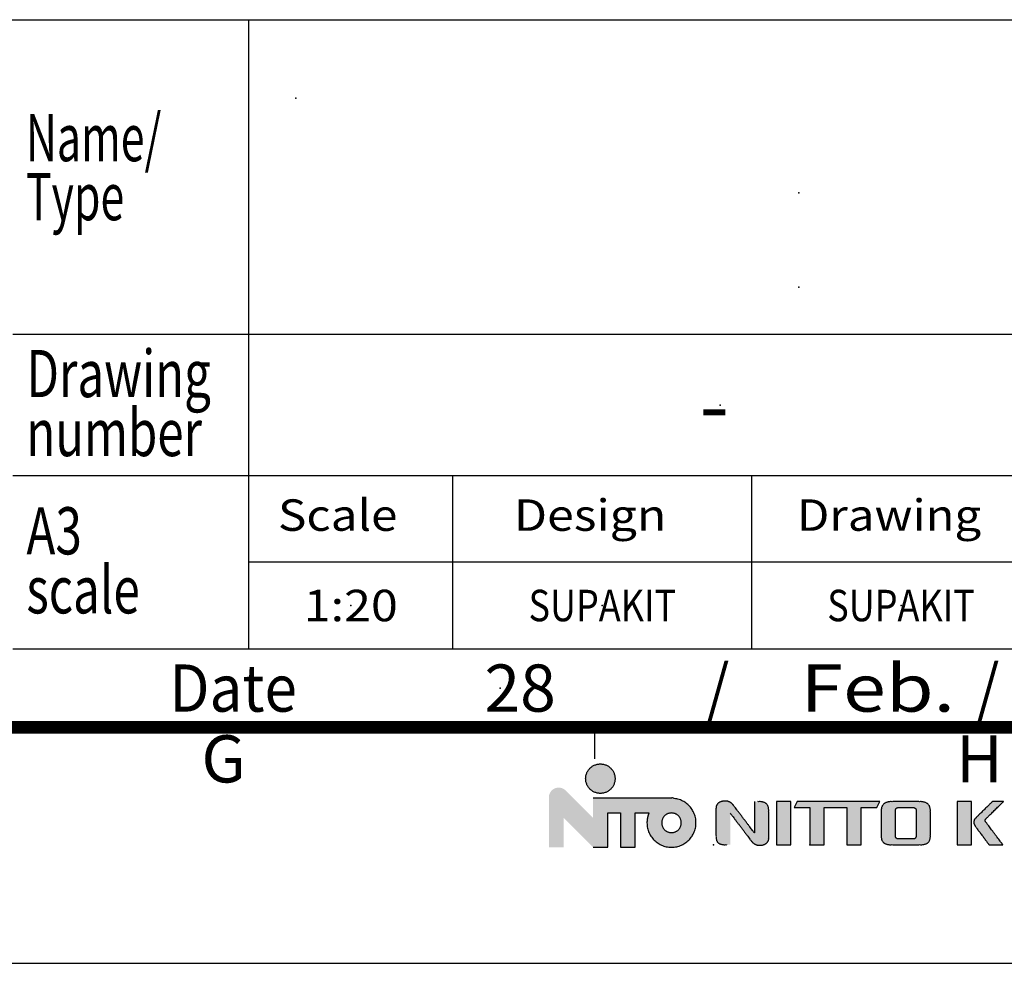
# Model space of a CAD drawing. Extents: x -217 to 202, y -148 to 148.
# Drawn here: x 107 to 170, y -148 to -88 of the extents above; entities that cross this region are included whole.
import ezdxf

# ---------------------------------------------------------------- set-up
doc = ezdxf.new("R2010")
doc.units = 0
doc.linetypes.add('NON_PLOTING', pattern=[0])
doc.layers.get('0').update_dxf_attribs({"linetype": 'CONTINUOUS'})
doc.layers.get('DEFPOINTS').update_dxf_attribs({"linetype": 'CONTINUOUS'})
doc.layers.add('CLASS1', color=7, linetype='CONTINUOUS')
doc.layers.add('枠', color=7, linetype='CONTINUOUS')

# ---------------------------------------------------------------- blocks, each defined once
blk = doc.blocks.new('MS_1')
at = {"linetype": 'CONTINUOUS'}
for points in [[(144.376, -137.694), (144.478, -137.689), (144.577, -137.673), (144.672, -137.647), (144.762, -137.611), (144.848, -137.567), (144.928, -137.514), (145.003, -137.453), (145.07, -137.386), (145.131, -137.311), (145.183, -137.231), (145.228, -137.145), (145.263, -137.054), (145.29, -136.959), (145.306, -136.86), (145.311, -136.758), (145.306, -136.656), (145.29, -136.558), (145.263, -136.463), (145.228, -136.372), (145.183, -136.286), (145.131, -136.206), (145.07, -136.131), (145.003, -136.064), (144.928, -136.003), (144.848, -135.95), (144.762, -135.906), (144.672, -135.87), (144.577, -135.844), (144.478, -135.828), (144.376, -135.822), (144.274, -135.828), (144.175, -135.844), (144.08, -135.87), (143.989, -135.906), (143.904, -135.95), (143.823, -136.003), (143.749, -136.064), (143.681, -136.131), (143.621, -136.206), (143.568, -136.286), (143.523, -136.372), (143.488, -136.463), (143.461, -136.558), (143.445, -136.656), (143.44, -136.758), (143.445, -136.86), (143.461, -136.959), (143.488, -137.054), (143.523, -137.145), (143.568, -137.231), (143.621, -137.311), (143.681, -137.386), (143.749, -137.453), (143.823, -137.514), (143.904, -137.567), (143.989, -137.611), (144.08, -137.647), (144.175, -137.673), (144.274, -137.689)], [(153.976, -140.727), (154, -140.756), (154.025, -140.784), (154.053, -140.811), (154.083, -140.837), (154.114, -140.862), (154.147, -140.885), (154.182, -140.907), (154.218, -140.927), (154.255, -140.944), (154.294, -140.96), (154.333, -140.973), (154.374, -140.984), (154.415, -140.992), (154.456, -140.997), (154.498, -140.998), (154.568, -140.996), (154.633, -140.989), (154.696, -140.978), (154.754, -140.962), (154.808, -140.942), (154.859, -140.918), (154.904, -140.89), (154.946, -140.858), (154.982, -140.822), (155.013, -140.782), (155.039, -140.738), (155.06, -140.691), (155.075, -140.64), (155.084, -140.586), (155.087, -140.528), (155.087, -140.508), (155.087, -140.449), (155.087, -140.358), (155.087, -140.241), (155.087, -140.104), (155.087, -139.952), (155.087, -139.791), (155.087, -139.628), (155.087, -139.467), (155.087, -139.315), (155.087, -139.178), (155.087, -139.061), (155.087, -138.97), (155.087, -138.911), (155.087, -138.891), (155.085, -138.796), (155.079, -138.709), (155.068, -138.63), (155.052, -138.56), (155.031, -138.496), (155.003, -138.44), (154.968, -138.391), (154.927, -138.348), (154.877, -138.312), (154.82, -138.283), (154.754, -138.259), (154.679, -138.241), (154.595, -138.228), (154.5, -138.221), (154.395, -138.219), (154.392, -138.219), (154.384, -138.219), (154.372, -138.219), (154.357, -138.219), (154.338, -138.219), (154.318, -138.219), (154.296, -138.219), (154.274, -138.219), (154.253, -138.219), (154.232, -138.219), (154.214, -138.219), (154.198, -138.219), (154.186, -138.219), (154.178, -138.219), (154.175, -138.219), (154.175, -138.244), (154.175, -138.316), (154.175, -138.426), (154.175, -138.568), (154.175, -138.736), (154.175, -138.921), (154.175, -139.116), (154.175, -139.315), (154.175, -139.511), (154.175, -139.696), (154.175, -139.863), (154.175, -140.005), (154.175, -140.116), (154.175, -140.187), (154.175, -140.212), (154.161, -140.193), (154.119, -140.139), (154.055, -140.054), (153.971, -139.944), (153.872, -139.813), (153.761, -139.667), (153.641, -139.51), (153.518, -139.347), (153.393, -139.183), (153.272, -139.023), (153.157, -138.872), (153.052, -138.734), (152.962, -138.615), (152.89, -138.52), (152.839, -138.452), (152.811, -138.417), (152.782, -138.384), (152.752, -138.354), (152.721, -138.326), (152.689, -138.301), (152.656, -138.278), (152.623, -138.258), (152.588, -138.24), (152.553, -138.225), (152.516, -138.212), (152.478, -138.201), (152.44, -138.193), (152.4, -138.187), (152.359, -138.184), (152.318, -138.183), (152.248, -138.185), (152.183, -138.192), (152.12, -138.203), (152.062, -138.219), (152.007, -138.239), (151.957, -138.263), (151.911, -138.291), (151.87, -138.323), (151.834, -138.359), (151.802, -138.399), (151.776, -138.442), (151.756, -138.49), (151.741, -138.541), (151.731, -138.595), (151.728, -138.653), (151.728, -138.674), (151.728, -138.734), (151.728, -138.828), (151.728, -138.947), (151.728, -139.088), (151.728, -139.244), (151.728, -139.409), (151.728, -139.577), (151.728, -139.741), (151.728, -139.897), (151.728, -140.038), (151.728, -140.158), (151.728, -140.251), (151.728, -140.311), (151.728, -140.333), (151.73, -140.426), (151.736, -140.51), (151.746, -140.586), (151.762, -140.654), (151.783, -140.714), (151.81, -140.766), (151.844, -140.812), (151.885, -140.851), (151.934, -140.884), (151.991, -140.911), (152.057, -140.932), (152.133, -140.948), (152.218, -140.959), (152.314, -140.965), (152.421, -140.967), (152.423, -140.967), (152.431, -140.967), (152.444, -140.967), (152.459, -140.967), (152.478, -140.967), (152.498, -140.967), (152.52, -140.967), (152.542, -140.967), (152.563, -140.967), (152.584, -140.967), (152.602, -140.967), (152.618, -140.967), (152.63, -140.967), (152.638, -140.967), (152.641, -140.967), (152.641, -140.942), (152.641, -140.87), (152.641, -140.758), (152.641, -140.615), (152.641, -140.446), (152.641, -140.26), (152.641, -140.062), (152.641, -139.862), (152.641, -139.664), (152.641, -139.478), (152.641, -139.309), (152.641, -139.166), (152.641, -139.054), (152.641, -138.982), (152.641, -138.957), (152.657, -138.978), (152.701, -139.036), (152.769, -139.127), (152.858, -139.245), (152.963, -139.384), (153.08, -139.539), (153.204, -139.704), (153.332, -139.874), (153.46, -140.043), (153.582, -140.205), (153.696, -140.356), (153.796, -140.489), (153.879, -140.599), (153.941, -140.68)], [(168.904, -139.305), (168.93, -139.279), (168.979, -139.232), (169.046, -139.166), (169.128, -139.086), (169.222, -138.994), (169.324, -138.894), (169.431, -138.79), (169.538, -138.685), (169.643, -138.582), (169.741, -138.486), (169.83, -138.399), (169.905, -138.325), (169.963, -138.268), (170.001, -138.232), (170.014, -138.219), (170.005, -138.219), (169.98, -138.219), (169.941, -138.219), (169.89, -138.219), (169.831, -138.219), (169.766, -138.219), (169.697, -138.219), (169.626, -138.219), (169.557, -138.219), (169.492, -138.219), (169.433, -138.219), (169.383, -138.219), (169.344, -138.219), (169.318, -138.219), (169.309, -138.219), (169.298, -138.229), (169.267, -138.26), (169.219, -138.308), (169.155, -138.37), (169.079, -138.444), (168.994, -138.528), (168.902, -138.618), (168.806, -138.712), (168.709, -138.808), (168.613, -138.903), (168.52, -138.994), (168.434, -139.078), (168.358, -139.154), (168.293, -139.218), (168.243, -139.268), (168.214, -139.299), (168.19, -139.331), (168.17, -139.365), (168.153, -139.399), (168.141, -139.435), (168.134, -139.471), (168.13, -139.508), (168.131, -139.546), (168.135, -139.584), (168.144, -139.623), (168.157, -139.663), (168.174, -139.703), (168.195, -139.743), (168.22, -139.784), (168.249, -139.825), (168.295, -139.886), (168.351, -139.96), (168.415, -140.046), (168.485, -140.139), (168.559, -140.239), (168.636, -140.342), (168.713, -140.445), (168.788, -140.546), (168.86, -140.642), (168.926, -140.73), (168.984, -140.809), (169.033, -140.874), (169.07, -140.924), (169.094, -140.956), (169.103, -140.967), (169.114, -140.967), (169.145, -140.967), (169.194, -140.967), (169.256, -140.967), (169.329, -140.967), (169.41, -140.967), (169.496, -140.967), (169.583, -140.967), (169.669, -140.967), (169.75, -140.967), (169.823, -140.967), (169.886, -140.967), (169.934, -140.967), (169.965, -140.967), (169.977, -140.967), (169.964, -140.95), (169.927, -140.901), (169.871, -140.826), (169.797, -140.728), (169.711, -140.613), (169.616, -140.486), (169.514, -140.35), (169.41, -140.211), (169.307, -140.073), (169.208, -139.942), (169.117, -139.821), (169.038, -139.715), (168.974, -139.63), (168.928, -139.569), (168.904, -139.538), (168.891, -139.52), (168.881, -139.503), (168.871, -139.486), (168.864, -139.469), (168.859, -139.453), (168.855, -139.437), (168.853, -139.421), (168.853, -139.406), (168.855, -139.39), (168.859, -139.375), (168.864, -139.361), (168.871, -139.346), (168.88, -139.332), (168.891, -139.318)]]:
    blk.add_hatch(color=21, dxfattribs=at).paths.add_polyline_path(points, flags=0)
h = blk.add_hatch(color=21, dxfattribs=at)
h.paths.add_polyline_path([(148.899, -138.006), (148.835, -138.006), (148.656, -138.006), (148.38, -138.006), (148.023, -138.006), (147.605, -138.006), (147.142, -138.006), (146.652, -138.006), (146.154, -138.006), (145.665, -138.006), (145.202, -138.006), (144.783, -138.006), (144.427, -138.006), (144.15, -138.006), (143.972, -138.006), (143.908, -138.006), (143.908, -138.022), (143.908, -138.067), (143.908, -138.136), (143.908, -138.225), (143.908, -138.33), (143.908, -138.445), (143.908, -138.568), (143.908, -138.692), (143.908, -138.815), (143.908, -138.93), (143.908, -139.035), (143.908, -139.124), (143.908, -139.193), (143.908, -139.238), (143.908, -139.254), (143.886, -139.232), (143.823, -139.169), (143.727, -139.073), (143.602, -138.948), (143.456, -138.802), (143.295, -138.641), (143.124, -138.47), (142.95, -138.296), (142.779, -138.125), (142.617, -137.963), (142.471, -137.817), (142.347, -137.693), (142.25, -137.596), (142.188, -137.534), (142.165, -137.512), (142.142, -137.49), (142.118, -137.469), (142.093, -137.449), (142.066, -137.431), (142.039, -137.414), (142.011, -137.398), (141.982, -137.384), (141.952, -137.372), (141.922, -137.36), (141.89, -137.351), (141.858, -137.343), (141.826, -137.337), (141.793, -137.332), (141.759, -137.33), (141.725, -137.329), (141.691, -137.33), (141.657, -137.332), (141.623, -137.337), (141.591, -137.343), (141.559, -137.351), (141.527, -137.36), (141.497, -137.372), (141.467, -137.384), (141.438, -137.398), (141.41, -137.414), (141.382, -137.431), (141.356, -137.449), (141.331, -137.469), (141.307, -137.49), (141.283, -137.512), (141.261, -137.535), (141.241, -137.559), (141.221, -137.584), (141.203, -137.611), (141.186, -137.638), (141.17, -137.666), (141.156, -137.695), (141.143, -137.725), (141.132, -137.755), (141.123, -137.787), (141.115, -137.819), (141.109, -137.851), (141.104, -137.885), (141.101, -137.918), (141.1, -137.953), (141.1, -137.993), (141.1, -138.107), (141.1, -138.283), (141.1, -138.509), (141.1, -138.775), (141.1, -139.069), (141.1, -139.381), (141.1, -139.697), (141.1, -140.008), (141.1, -140.303), (141.1, -140.569), (141.1, -140.795), (141.1, -140.971), (141.1, -141.085), (141.1, -141.125), (141.112, -141.125), (141.146, -141.125), (141.198, -141.125), (141.265, -141.125), (141.343, -141.125), (141.43, -141.125), (141.522, -141.125), (141.615, -141.125), (141.707, -141.125), (141.794, -141.125), (141.872, -141.125), (141.939, -141.125), (141.991, -141.125), (142.024, -141.125), (142.036, -141.125), (142.036, -141.101), (142.036, -141.034), (142.036, -140.931), (142.036, -140.797), (142.036, -140.64), (142.036, -140.466), (142.036, -140.283), (142.036, -140.096), (142.036, -139.913), (142.036, -139.739), (142.036, -139.582), (142.036, -139.449), (142.036, -139.345), (142.036, -139.278), (142.036, -139.254), (142.06, -139.278), (142.127, -139.345), (142.231, -139.449), (142.364, -139.582), (142.521, -139.739), (142.695, -139.913), (142.879, -140.096), (143.066, -140.283), (143.249, -140.466), (143.423, -140.64), (143.58, -140.797), (143.713, -140.931), (143.817, -141.034), (143.884, -141.101), (143.908, -141.125), (143.92, -141.125), (143.953, -141.125), (144.005, -141.125), (144.072, -141.125), (144.151, -141.125), (144.237, -141.125), (144.329, -141.125), (144.423, -141.125), (144.514, -141.125), (144.601, -141.125), (144.68, -141.125), (144.747, -141.125), (144.798, -141.125), (144.832, -141.125), (144.844, -141.125), (144.844, -141.097), (144.844, -141.019), (144.844, -140.898), (144.844, -140.742), (144.844, -140.559), (144.844, -140.357), (144.844, -140.143), (144.844, -139.925), (144.844, -139.711), (144.844, -139.508), (144.844, -139.325), (144.844, -139.169), (144.844, -139.048), (144.844, -138.97), (144.844, -138.942), (144.854, -138.942), (144.883, -138.942), (144.928, -138.942), (144.986, -138.942), (145.054, -138.942), (145.129, -138.942), (145.209, -138.942), (145.29, -138.942), (145.369, -138.942), (145.444, -138.942), (145.512, -138.942), (145.57, -138.942), (145.615, -138.942), (145.644, -138.942), (145.654, -138.942), (145.654, -138.97), (145.654, -139.048), (145.654, -139.169), (145.654, -139.325), (145.654, -139.508), (145.654, -139.711), (145.654, -139.925), (145.654, -140.143), (145.654, -140.357), (145.654, -140.559), (145.654, -140.742), (145.654, -140.898), (145.654, -141.019), (145.654, -141.097), (145.654, -141.125), (145.666, -141.125), (145.7, -141.125), (145.752, -141.125), (145.819, -141.125), (145.897, -141.125), (145.984, -141.125), (146.076, -141.125), (146.169, -141.125), (146.261, -141.125), (146.348, -141.125), (146.426, -141.125), (146.493, -141.125), (146.545, -141.125), (146.579, -141.125), (146.59, -141.125), (146.59, -141.097), (146.59, -141.019), (146.59, -140.898), (146.59, -140.742), (146.59, -140.559), (146.59, -140.357), (146.59, -140.143), (146.59, -139.925), (146.59, -139.711), (146.59, -139.508), (146.59, -139.325), (146.59, -139.169), (146.59, -139.048), (146.59, -138.97), (146.59, -138.942), (146.602, -138.942), (146.633, -138.942), (146.682, -138.942), (146.745, -138.942), (146.818, -138.942), (146.9, -138.942), (146.986, -138.942), (147.074, -138.942), (147.16, -138.942), (147.242, -138.942), (147.316, -138.942), (147.378, -138.942), (147.427, -138.942), (147.459, -138.942), (147.47, -138.942), (147.454, -138.981), (147.438, -139.02), (147.424, -139.059), (147.411, -139.099), (147.399, -139.139), (147.388, -139.18), (147.378, -139.222), (147.369, -139.263), (147.361, -139.306), (147.355, -139.348), (147.349, -139.391), (147.345, -139.434), (147.342, -139.478), (147.34, -139.522), (147.34, -139.566), (147.349, -139.736), (147.375, -139.9), (147.419, -140.059), (147.478, -140.21), (147.552, -140.353), (147.64, -140.487), (147.741, -140.61), (147.854, -140.723), (147.978, -140.824), (148.112, -140.912), (148.255, -140.986), (148.406, -141.046), (148.564, -141.089), (148.729, -141.116), (148.899, -141.125), (149.069, -141.116), (149.233, -141.089), (149.392, -141.046), (149.543, -140.986), (149.686, -140.912), (149.82, -140.824), (149.944, -140.723), (150.057, -140.61), (150.158, -140.487), (150.246, -140.353), (150.32, -140.21), (150.379, -140.059), (150.422, -139.9), (150.449, -139.736), (150.458, -139.566), (150.449, -139.396), (150.422, -139.231), (150.379, -139.073), (150.32, -138.922), (150.246, -138.779), (150.158, -138.645), (150.057, -138.521), (149.944, -138.408), (149.82, -138.307), (149.686, -138.219), (149.543, -138.145), (149.392, -138.086), (149.233, -138.042), (149.069, -138.015)], flags=0)
h.paths.add_polyline_path([(148.899, -140.19), (148.831, -140.186), (148.765, -140.175), (148.702, -140.158), (148.641, -140.134), (148.584, -140.105), (148.53, -140.069), (148.481, -140.029), (148.436, -139.984), (148.396, -139.934), (148.36, -139.881), (148.331, -139.824), (148.307, -139.763), (148.29, -139.7), (148.279, -139.634), (148.275, -139.566), (148.279, -139.498), (148.29, -139.432), (148.307, -139.369), (148.331, -139.308), (148.36, -139.251), (148.396, -139.198), (148.436, -139.148), (148.481, -139.103), (148.53, -139.063), (148.584, -139.027), (148.641, -138.998), (148.702, -138.974), (148.765, -138.957), (148.831, -138.946), (148.899, -138.942), (148.967, -138.946), (149.032, -138.957), (149.096, -138.974), (149.156, -138.998), (149.214, -139.027), (149.267, -139.063), (149.317, -139.103), (149.362, -139.148), (149.402, -139.198), (149.438, -139.251), (149.467, -139.308), (149.491, -139.369), (149.509, -139.432), (149.519, -139.498), (149.523, -139.566), (149.519, -139.634), (149.509, -139.7), (149.491, -139.763), (149.467, -139.824), (149.438, -139.881), (149.402, -139.934), (149.362, -139.984), (149.317, -140.029), (149.267, -140.069), (149.214, -140.105), (149.156, -140.134), (149.096, -140.158), (149.032, -140.175), (148.967, -140.186)], flags=0)
blk.add_hatch(color=21, dxfattribs=at).paths.add_polyline_path([(156.902, -138.219), (156.709, -138.592), (157.699, -138.592), (157.699, -140.967), (158.611, -140.967), (158.611, -138.592), (160.049, -138.592), (160.049, -140.967), (160.961, -140.967), (160.961, -138.592), (161.953, -138.592), (162.146, -138.219)])
h = blk.add_hatch(color=21, dxfattribs=at)
h.paths.add_polyline_path([(164.627, -138.219), (164.606, -138.219), (164.547, -138.219), (164.456, -138.219), (164.338, -138.219), (164.2, -138.219), (164.047, -138.219), (163.885, -138.219), (163.72, -138.219), (163.559, -138.219), (163.406, -138.219), (163.267, -138.219), (163.15, -138.219), (163.058, -138.219), (162.999, -138.219), (162.978, -138.219), (162.872, -138.221), (162.776, -138.228), (162.689, -138.241), (162.61, -138.259), (162.54, -138.283), (162.477, -138.312), (162.423, -138.348), (162.376, -138.391), (162.337, -138.44), (162.304, -138.496), (162.278, -138.559), (162.258, -138.63), (162.245, -138.709), (162.237, -138.796), (162.234, -138.89), (162.234, -138.909), (162.234, -138.961), (162.234, -139.04), (162.234, -139.143), (162.234, -139.264), (162.234, -139.398), (162.234, -139.54), (162.234, -139.684), (162.234, -139.825), (162.234, -139.959), (162.234, -140.08), (162.234, -140.183), (162.234, -140.263), (162.234, -140.314), (162.234, -140.333), (162.236, -140.426), (162.244, -140.51), (162.257, -140.586), (162.276, -140.654), (162.302, -140.714), (162.334, -140.767), (162.373, -140.812), (162.419, -140.851), (162.473, -140.884), (162.535, -140.911), (162.605, -140.932), (162.685, -140.948), (162.773, -140.959), (162.871, -140.965), (162.978, -140.967), (162.999, -140.967), (163.058, -140.967), (163.15, -140.967), (163.267, -140.967), (163.406, -140.967), (163.559, -140.967), (163.72, -140.967), (163.885, -140.967), (164.047, -140.967), (164.2, -140.967), (164.338, -140.967), (164.456, -140.967), (164.547, -140.967), (164.606, -140.967), (164.627, -140.967), (164.734, -140.965), (164.832, -140.959), (164.92, -140.948), (164.999, -140.932), (165.07, -140.911), (165.132, -140.884), (165.186, -140.851), (165.232, -140.812), (165.271, -140.767), (165.303, -140.714), (165.328, -140.654), (165.347, -140.586), (165.36, -140.51), (165.368, -140.426), (165.371, -140.333), (165.371, -140.314), (165.371, -140.263), (165.371, -140.183), (165.371, -140.08), (165.371, -139.959), (165.371, -139.825), (165.371, -139.684), (165.371, -139.54), (165.371, -139.398), (165.371, -139.264), (165.371, -139.143), (165.371, -139.04), (165.371, -138.961), (165.371, -138.909), (165.371, -138.89), (165.368, -138.796), (165.36, -138.709), (165.346, -138.63), (165.327, -138.559), (165.301, -138.496), (165.268, -138.44), (165.229, -138.391), (165.182, -138.348), (165.128, -138.312), (165.065, -138.283), (164.995, -138.259), (164.917, -138.241), (164.829, -138.228), (164.733, -138.221)], flags=0)
h.paths.add_polyline_path([(164.459, -140.396), (164.458, -140.423), (164.455, -140.448), (164.45, -140.471), (164.443, -140.491), (164.434, -140.51), (164.423, -140.527), (164.41, -140.541), (164.394, -140.554), (164.377, -140.565), (164.357, -140.575), (164.335, -140.582), (164.31, -140.588), (164.283, -140.592), (164.253, -140.594), (164.221, -140.595), (164.211, -140.595), (164.181, -140.595), (164.134, -140.595), (164.074, -140.595), (164.004, -140.595), (163.926, -140.595), (163.844, -140.595), (163.761, -140.595), (163.678, -140.595), (163.601, -140.595), (163.53, -140.595), (163.471, -140.595), (163.424, -140.595), (163.394, -140.595), (163.383, -140.595), (163.351, -140.594), (163.322, -140.592), (163.295, -140.588), (163.27, -140.582), (163.248, -140.575), (163.228, -140.565), (163.21, -140.554), (163.195, -140.541), (163.182, -140.527), (163.171, -140.51), (163.162, -140.491), (163.155, -140.471), (163.15, -140.448), (163.147, -140.423), (163.146, -140.396), (163.146, -140.376), (163.146, -140.318), (163.146, -140.229), (163.146, -140.115), (163.146, -139.98), (163.146, -139.831), (163.146, -139.674), (163.146, -139.513), (163.146, -139.356), (163.146, -139.207), (163.146, -139.072), (163.146, -138.958), (163.146, -138.869), (163.146, -138.811), (163.146, -138.791), (163.147, -138.764), (163.15, -138.739), (163.155, -138.717), (163.162, -138.696), (163.171, -138.678), (163.182, -138.661), (163.195, -138.646), (163.21, -138.633), (163.228, -138.622), (163.248, -138.613), (163.27, -138.605), (163.295, -138.6), (163.322, -138.596), (163.351, -138.593), (163.383, -138.592), (163.394, -138.592), (163.424, -138.592), (163.471, -138.592), (163.53, -138.592), (163.601, -138.592), (163.678, -138.592), (163.761, -138.592), (163.844, -138.592), (163.926, -138.592), (164.004, -138.592), (164.074, -138.592), (164.134, -138.592), (164.181, -138.592), (164.211, -138.592), (164.221, -138.592), (164.253, -138.593), (164.283, -138.596), (164.31, -138.6), (164.335, -138.605), (164.357, -138.613), (164.377, -138.622), (164.394, -138.633), (164.41, -138.646), (164.423, -138.661), (164.434, -138.678), (164.443, -138.696), (164.45, -138.717), (164.455, -138.739), (164.458, -138.764), (164.459, -138.791), (164.459, -138.811), (164.459, -138.869), (164.459, -138.958), (164.459, -139.072), (164.459, -139.207), (164.459, -139.356), (164.459, -139.513), (164.459, -139.674), (164.459, -139.831), (164.459, -139.98), (164.459, -140.115), (164.459, -140.229), (164.459, -140.318), (164.459, -140.376)], flags=0)
at = {"color": 41, "linetype": 'CONTINUOUS'}
blk.add_line((17, -88.5), (192, -88.5), dxfattribs=at)
at = {"color": 31, "linetype": 'CONTINUOUS'}
for p, q in [((122, -88.5), (122, -128.5)), ((107, -108.5), (192, -108.5)), ((192, -117.5), (107, -117.5)), ((135, -128.5), (135, -117.5)), ((154, -128.5), (154, -117.5)), ((192, -123), (122, -123)), ((107, -128.5), (192, -128.5)), ((144, -133.5), (144, -135.5))]:
    blk.add_line(p, q, dxfattribs=at)
at = {"color": 31, "linetype": 'CONTINUOUS', "const_width": 0.8}
blk.add_lwpolyline([(-192, -133.5), (192, -133.5)], dxfattribs=at)
at = {"color": 21, "linetype": 'CONTINUOUS'}
for points in [[(155.57, -140.967), (156.483, -140.967), (156.483, -138.219), (155.57, -138.219)], [(156.902, -138.219), (156.709, -138.592), (157.699, -138.592), (157.699, -140.967), (158.611, -140.967), (158.611, -138.592), (160.049, -138.592), (160.049, -140.967), (160.961, -140.967), (160.961, -138.592), (161.953, -138.592), (162.146, -138.219)], [(167.073, -140.967), (167.986, -140.967), (167.986, -138.219), (167.073, -138.219)]]:
    blk.add_lwpolyline(points, close=True, dxfattribs=at)
for points, start_tangent, end_tangent in [([(144.376, -137.694), (144.478, -137.689), (144.577, -137.673), (144.672, -137.647), (144.762, -137.611), (144.848, -137.567), (144.928, -137.514), (145.003, -137.453), (145.07, -137.386), (145.131, -137.311), (145.183, -137.231), (145.228, -137.145), (145.263, -137.054), (145.29, -136.959), (145.306, -136.86), (145.311, -136.758), (145.306, -136.656), (145.29, -136.558), (145.263, -136.463), (145.228, -136.372), (145.183, -136.286), (145.131, -136.206), (145.07, -136.131), (145.003, -136.064), (144.928, -136.003), (144.848, -135.95), (144.762, -135.906), (144.672, -135.87), (144.577, -135.844), (144.478, -135.828), (144.376, -135.822), (144.274, -135.828), (144.175, -135.844), (144.08, -135.87), (143.989, -135.906), (143.904, -135.95), (143.823, -136.003), (143.749, -136.064), (143.681, -136.131), (143.621, -136.206), (143.568, -136.286), (143.523, -136.372), (143.488, -136.463), (143.461, -136.558), (143.445, -136.656), (143.44, -136.758), (143.445, -136.86), (143.461, -136.959), (143.488, -137.054), (143.523, -137.145), (143.568, -137.231), (143.621, -137.311), (143.681, -137.386), (143.749, -137.453), (143.823, -137.514), (143.904, -137.567), (143.989, -137.611), (144.08, -137.647), (144.175, -137.673), (144.274, -137.689), (144.376, -137.694)], (1, -0.000041), (1, -0.000041)), ([(148.899, -138.006), (148.835, -138.006), (148.656, -138.006), (148.38, -138.006), (148.023, -138.006), (147.605, -138.006), (147.142, -138.006), (146.652, -138.006), (146.154, -138.006), (145.665, -138.006), (145.202, -138.006), (144.783, -138.006), (144.427, -138.006), (144.15, -138.006), (143.972, -138.006), (143.908, -138.006)], (-1, 0), (-1, 0)), ([(147.47, -138.942), (147.454, -138.981), (147.438, -139.02), (147.424, -139.059), (147.411, -139.099), (147.399, -139.139), (147.388, -139.18), (147.378, -139.222), (147.369, -139.263), (147.361, -139.306), (147.355, -139.348), (147.349, -139.391), (147.345, -139.434), (147.342, -139.478), (147.34, -139.522), (147.34, -139.566), (147.349, -139.736), (147.375, -139.9), (147.419, -140.059), (147.478, -140.21), (147.552, -140.353), (147.64, -140.487), (147.741, -140.61), (147.854, -140.723), (147.978, -140.824), (148.112, -140.912), (148.255, -140.986), (148.406, -141.046), (148.564, -141.089), (148.729, -141.116), (148.899, -141.125), (149.069, -141.116), (149.233, -141.089), (149.392, -141.046), (149.543, -140.986), (149.686, -140.912), (149.82, -140.824), (149.944, -140.723), (150.057, -140.61), (150.158, -140.487), (150.246, -140.353), (150.32, -140.21), (150.379, -140.059), (150.422, -139.9), (150.449, -139.736), (150.458, -139.566), (150.449, -139.396), (150.422, -139.231), (150.379, -139.073), (150.32, -138.922), (150.246, -138.779), (150.158, -138.645), (150.057, -138.521), (149.944, -138.408), (149.82, -138.307), (149.686, -138.219), (149.543, -138.145), (149.392, -138.086), (149.233, -138.042), (149.069, -138.015), (148.899, -138.006)], (-0.575206, -0.818009), (-0.575206, -0.818009)), ([(154.175, -140.212), (154.161, -140.193), (154.119, -140.139), (154.055, -140.054), (153.971, -139.944), (153.872, -139.813), (153.761, -139.667), (153.641, -139.51), (153.518, -139.347), (153.393, -139.183), (153.272, -139.023), (153.157, -138.872), (153.052, -138.734), (152.962, -138.615), (152.89, -138.52), (152.839, -138.452), (152.811, -138.417), (152.782, -138.384), (152.752, -138.354), (152.721, -138.326), (152.689, -138.301), (152.656, -138.278), (152.623, -138.258), (152.588, -138.24), (152.553, -138.225), (152.516, -138.212), (152.478, -138.201), (152.44, -138.193), (152.4, -138.187), (152.359, -138.184), (152.318, -138.183), (152.248, -138.185), (152.183, -138.192), (152.12, -138.203), (152.062, -138.219), (152.007, -138.239), (151.957, -138.263), (151.911, -138.291), (151.87, -138.323), (151.834, -138.359), (151.802, -138.399), (151.776, -138.442), (151.756, -138.49), (151.741, -138.541), (151.731, -138.595), (151.728, -138.653)], (-0.872365, 0.488856), (-0.872365, 0.488856)), ([(154.175, -138.219), (154.175, -138.244), (154.175, -138.316), (154.175, -138.426), (154.175, -138.568), (154.175, -138.736), (154.175, -138.921), (154.175, -139.116), (154.175, -139.315), (154.175, -139.511), (154.175, -139.696), (154.175, -139.863), (154.175, -140.005), (154.175, -140.116), (154.175, -140.187), (154.175, -140.212)], (0, -1), (0, -1)), ([(155.087, -138.891), (155.085, -138.796), (155.079, -138.709), (155.068, -138.63), (155.052, -138.56), (155.031, -138.496), (155.003, -138.44), (154.968, -138.391), (154.927, -138.348), (154.877, -138.312), (154.82, -138.283), (154.754, -138.259), (154.679, -138.241), (154.595, -138.228), (154.5, -138.221), (154.395, -138.219)], (-0.671042, 0.741419), (-0.671042, 0.741419)), ([(162.978, -138.219), (162.872, -138.221), (162.776, -138.228), (162.689, -138.241), (162.61, -138.259), (162.54, -138.283), (162.477, -138.312), (162.423, -138.348), (162.376, -138.391), (162.337, -138.44), (162.304, -138.496), (162.278, -138.559), (162.258, -138.63), (162.245, -138.709), (162.237, -138.796), (162.234, -138.89)], (-0.669805, -0.742537), (-0.669805, -0.742537)), ([(164.627, -138.219), (164.606, -138.219), (164.547, -138.219), (164.456, -138.219), (164.338, -138.219), (164.2, -138.219), (164.047, -138.219), (163.885, -138.219), (163.72, -138.219), (163.559, -138.219), (163.406, -138.219), (163.267, -138.219), (163.15, -138.219), (163.058, -138.219), (162.999, -138.219), (162.978, -138.219)], (-1, 0), (-1, 0)), ([(165.371, -138.89), (165.368, -138.796), (165.36, -138.709), (165.346, -138.63), (165.327, -138.559), (165.301, -138.496), (165.268, -138.44), (165.229, -138.391), (165.182, -138.348), (165.128, -138.312), (165.065, -138.283), (164.995, -138.259), (164.917, -138.241), (164.829, -138.228), (164.733, -138.221), (164.627, -138.219)], (-0.66963, 0.742695), (-0.66963, 0.742695)), ([(169.309, -138.219), (169.298, -138.229), (169.267, -138.26), (169.219, -138.308), (169.155, -138.37), (169.079, -138.444), (168.994, -138.528), (168.902, -138.618), (168.806, -138.712), (168.709, -138.808), (168.613, -138.903), (168.52, -138.994), (168.434, -139.078), (168.358, -139.154), (168.293, -139.218), (168.243, -139.268), (168.214, -139.299), (168.19, -139.331), (168.17, -139.365), (168.153, -139.399), (168.141, -139.435), (168.134, -139.471), (168.13, -139.508), (168.131, -139.546), (168.135, -139.584), (168.144, -139.623), (168.157, -139.663), (168.174, -139.703), (168.195, -139.743), (168.22, -139.784), (168.249, -139.825), (168.295, -139.886), (168.351, -139.96), (168.415, -140.046), (168.485, -140.139), (168.559, -140.239), (168.636, -140.342), (168.713, -140.445), (168.788, -140.546), (168.86, -140.642), (168.926, -140.73), (168.984, -140.809), (169.033, -140.874), (169.07, -140.924), (169.094, -140.956), (169.103, -140.967)], (-0.038297, -0.999266), (-0.038297, -0.999266)), ([(168.904, -139.305), (168.93, -139.279), (168.979, -139.232), (169.046, -139.166), (169.128, -139.086), (169.222, -138.994), (169.324, -138.894), (169.431, -138.79), (169.538, -138.685), (169.643, -138.582), (169.741, -138.486), (169.83, -138.399), (169.905, -138.325), (169.963, -138.268), (170.001, -138.232), (170.014, -138.219)], (0.715561, 0.69855), (0.715561, 0.69855)), ([(170.014, -138.219), (170.005, -138.219), (169.98, -138.219), (169.941, -138.219), (169.89, -138.219), (169.831, -138.219), (169.766, -138.219), (169.697, -138.219), (169.626, -138.219), (169.557, -138.219), (169.492, -138.219), (169.433, -138.219), (169.383, -138.219), (169.344, -138.219), (169.318, -138.219), (169.309, -138.219)], (-1, 0), (-1, 0)), ([(144.844, -141.125), (144.844, -141.097), (144.844, -141.019), (144.844, -140.898), (144.844, -140.742), (144.844, -140.559), (144.844, -140.357), (144.844, -140.143), (144.844, -139.925), (144.844, -139.711), (144.844, -139.508), (144.844, -139.325), (144.844, -139.169), (144.844, -139.048), (144.844, -138.97), (144.844, -138.942)], (0, 1), (0, 1)), ([(144.844, -138.942), (144.854, -138.942), (144.883, -138.942), (144.928, -138.942), (144.986, -138.942), (145.054, -138.942), (145.129, -138.942), (145.209, -138.942), (145.29, -138.942), (145.369, -138.942), (145.444, -138.942), (145.512, -138.942), (145.57, -138.942), (145.615, -138.942), (145.644, -138.942), (145.654, -138.942)], (1, 0), (1, 0)), ([(145.654, -138.942), (145.654, -138.97), (145.654, -139.048), (145.654, -139.169), (145.654, -139.325), (145.654, -139.508), (145.654, -139.711), (145.654, -139.925), (145.654, -140.143), (145.654, -140.357), (145.654, -140.559), (145.654, -140.742), (145.654, -140.898), (145.654, -141.019), (145.654, -141.097), (145.654, -141.125)], (0, -1), (0, -1)), ([(146.59, -141.125), (146.59, -141.097), (146.59, -141.019), (146.59, -140.898), (146.59, -140.742), (146.59, -140.559), (146.59, -140.357), (146.59, -140.143), (146.59, -139.925), (146.59, -139.711), (146.59, -139.508), (146.59, -139.325), (146.59, -139.169), (146.59, -139.048), (146.59, -138.97), (146.59, -138.942)], (0, 1), (0, 1)), ([(146.59, -138.942), (146.602, -138.942), (146.633, -138.942), (146.682, -138.942), (146.745, -138.942), (146.818, -138.942), (146.9, -138.942), (146.986, -138.942), (147.074, -138.942), (147.16, -138.942), (147.242, -138.942), (147.316, -138.942), (147.378, -138.942), (147.427, -138.942), (147.459, -138.942), (147.47, -138.942)], (1, 0), (1, 0)), ([(148.899, -140.19), (148.831, -140.186), (148.765, -140.175), (148.702, -140.158), (148.641, -140.134), (148.584, -140.105), (148.53, -140.069), (148.481, -140.029), (148.436, -139.984), (148.396, -139.934), (148.36, -139.881), (148.331, -139.824), (148.307, -139.763), (148.29, -139.7), (148.279, -139.634), (148.275, -139.566), (148.279, -139.498), (148.29, -139.432), (148.307, -139.369), (148.331, -139.308), (148.36, -139.251), (148.396, -139.198), (148.436, -139.148), (148.481, -139.103), (148.53, -139.063), (148.584, -139.027), (148.641, -138.998), (148.702, -138.974), (148.765, -138.957), (148.831, -138.946), (148.899, -138.942), (148.967, -138.946), (149.032, -138.957), (149.096, -138.974), (149.156, -138.998), (149.214, -139.027), (149.267, -139.063), (149.317, -139.103), (149.362, -139.148), (149.402, -139.198), (149.438, -139.251), (149.467, -139.308), (149.491, -139.369), (149.509, -139.432), (149.519, -139.498), (149.523, -139.566), (149.519, -139.634), (149.509, -139.7), (149.491, -139.763), (149.467, -139.824), (149.438, -139.881), (149.402, -139.934), (149.362, -139.984), (149.317, -140.029), (149.267, -140.069), (149.214, -140.105), (149.156, -140.134), (149.096, -140.158), (149.032, -140.175), (148.967, -140.186), (148.899, -140.19)], (-1, -0.000028), (-1, -0.000028)), ([(151.728, -138.653), (151.728, -138.674), (151.728, -138.734), (151.728, -138.828), (151.728, -138.947), (151.728, -139.088), (151.728, -139.244), (151.728, -139.409), (151.728, -139.577), (151.728, -139.741), (151.728, -139.897), (151.728, -140.038), (151.728, -140.158), (151.728, -140.251), (151.728, -140.311), (151.728, -140.333)], (0, -1), (0, -1)), ([(152.641, -138.957), (152.657, -138.978), (152.701, -139.036), (152.769, -139.127), (152.858, -139.245), (152.963, -139.384), (153.08, -139.539), (153.204, -139.704), (153.332, -139.874), (153.46, -140.043), (153.582, -140.205), (153.696, -140.356), (153.796, -140.489), (153.879, -140.599), (153.941, -140.68), (153.976, -140.727)], (0.602885, -0.797828), (0.602885, -0.797828)), ([(155.087, -140.528), (155.087, -140.508), (155.087, -140.449), (155.087, -140.358), (155.087, -140.241), (155.087, -140.104), (155.087, -139.952), (155.087, -139.791), (155.087, -139.628), (155.087, -139.467), (155.087, -139.315), (155.087, -139.178), (155.087, -139.061), (155.087, -138.97), (155.087, -138.911), (155.087, -138.891)], (0, 1), (0, 1)), ([(162.234, -138.89), (162.234, -138.909), (162.234, -138.961), (162.234, -139.04), (162.234, -139.143), (162.234, -139.264), (162.234, -139.398), (162.234, -139.54), (162.234, -139.684), (162.234, -139.825), (162.234, -139.959), (162.234, -140.08), (162.234, -140.183), (162.234, -140.263), (162.234, -140.314), (162.234, -140.333)], (0, -1), (0, -1)), ([(163.146, -138.791), (163.147, -138.764), (163.15, -138.739), (163.155, -138.717), (163.162, -138.696), (163.171, -138.678), (163.182, -138.661), (163.195, -138.646), (163.21, -138.633), (163.228, -138.622), (163.248, -138.613), (163.27, -138.605), (163.295, -138.6), (163.322, -138.596), (163.351, -138.593), (163.383, -138.592)], (0.644142, 0.764906), (0.644142, 0.764906)), ([(163.146, -140.396), (163.146, -140.376), (163.146, -140.318), (163.146, -140.229), (163.146, -140.115), (163.146, -139.98), (163.146, -139.831), (163.146, -139.674), (163.146, -139.513), (163.146, -139.356), (163.146, -139.207), (163.146, -139.072), (163.146, -138.958), (163.146, -138.869), (163.146, -138.811), (163.146, -138.791)], (0, 1), (0, 1)), ([(163.383, -138.592), (163.394, -138.592), (163.424, -138.592), (163.471, -138.592), (163.53, -138.592), (163.601, -138.592), (163.678, -138.592), (163.761, -138.592), (163.844, -138.592), (163.926, -138.592), (164.004, -138.592), (164.074, -138.592), (164.134, -138.592), (164.181, -138.592), (164.211, -138.592), (164.221, -138.592)], (1, 0), (1, 0)), ([(164.221, -138.592), (164.253, -138.593), (164.283, -138.596), (164.31, -138.6), (164.335, -138.605), (164.357, -138.613), (164.377, -138.622), (164.394, -138.633), (164.41, -138.646), (164.423, -138.661), (164.434, -138.678), (164.443, -138.696), (164.45, -138.717), (164.455, -138.739), (164.458, -138.764), (164.459, -138.791)], (0.644142, -0.764906), (0.644142, -0.764906)), ([(164.459, -138.791), (164.459, -138.811), (164.459, -138.869), (164.459, -138.958), (164.459, -139.072), (164.459, -139.207), (164.459, -139.356), (164.459, -139.513), (164.459, -139.674), (164.459, -139.831), (164.459, -139.98), (164.459, -140.115), (164.459, -140.229), (164.459, -140.318), (164.459, -140.376), (164.459, -140.396)], (0, -1), (0, -1)), ([(165.371, -140.333), (165.371, -140.314), (165.371, -140.263), (165.371, -140.183), (165.371, -140.08), (165.371, -139.959), (165.371, -139.825), (165.371, -139.684), (165.371, -139.54), (165.371, -139.398), (165.371, -139.264), (165.371, -139.143), (165.371, -139.04), (165.371, -138.961), (165.371, -138.909), (165.371, -138.89)], (0, 1), (0, 1)), ([(169.977, -140.967), (169.964, -140.95), (169.927, -140.901), (169.871, -140.826), (169.797, -140.728), (169.711, -140.613), (169.616, -140.486), (169.514, -140.35), (169.41, -140.211), (169.307, -140.073), (169.208, -139.942), (169.117, -139.821), (169.038, -139.715), (168.974, -139.63), (168.928, -139.569), (168.904, -139.538), (168.891, -139.52), (168.881, -139.503), (168.871, -139.486), (168.864, -139.469), (168.859, -139.453), (168.855, -139.437), (168.853, -139.421), (168.853, -139.406), (168.855, -139.39), (168.859, -139.375), (168.864, -139.361), (168.871, -139.346), (168.88, -139.332), (168.891, -139.318), (168.904, -139.305)], (0.158905, 0.987294), (0.158905, 0.987294)), ([(151.728, -140.333), (151.73, -140.426), (151.736, -140.51), (151.746, -140.586), (151.762, -140.654), (151.783, -140.714), (151.81, -140.766), (151.844, -140.812), (151.885, -140.851), (151.934, -140.884), (151.991, -140.911), (152.057, -140.932), (152.133, -140.948), (152.218, -140.959), (152.314, -140.965), (152.421, -140.967)], (0.657595, -0.753372), (0.657595, -0.753372)), ([(153.976, -140.727), (154, -140.756), (154.025, -140.784), (154.053, -140.811), (154.083, -140.837), (154.114, -140.862), (154.147, -140.885), (154.182, -140.907), (154.218, -140.927), (154.255, -140.944), (154.294, -140.96), (154.333, -140.973), (154.374, -140.984), (154.415, -140.992), (154.456, -140.997), (154.498, -140.998), (154.568, -140.996), (154.633, -140.989), (154.696, -140.978), (154.754, -140.962), (154.808, -140.942), (154.859, -140.918), (154.904, -140.89), (154.946, -140.858), (154.982, -140.822), (155.013, -140.782), (155.039, -140.738), (155.06, -140.691), (155.075, -140.64), (155.084, -140.586), (155.087, -140.528)], (0.977167, -0.212472), (0.977167, -0.212472)), ([(162.234, -140.333), (162.236, -140.426), (162.244, -140.51), (162.257, -140.586), (162.276, -140.654), (162.302, -140.714), (162.334, -140.767), (162.373, -140.812), (162.419, -140.851), (162.473, -140.884), (162.535, -140.911), (162.605, -140.932), (162.685, -140.948), (162.773, -140.959), (162.871, -140.965), (162.978, -140.967)], (0.656399, -0.754414), (0.656399, -0.754414)), ([(163.383, -140.595), (163.351, -140.594), (163.322, -140.592), (163.295, -140.588), (163.27, -140.582), (163.248, -140.575), (163.228, -140.565), (163.21, -140.554), (163.195, -140.541), (163.182, -140.527), (163.171, -140.51), (163.162, -140.491), (163.155, -140.471), (163.15, -140.448), (163.147, -140.423), (163.146, -140.396)], (-0.647413, 0.762139), (-0.647413, 0.762139)), ([(164.221, -140.595), (164.211, -140.595), (164.181, -140.595), (164.134, -140.595), (164.074, -140.595), (164.004, -140.595), (163.926, -140.595), (163.844, -140.595), (163.761, -140.595), (163.678, -140.595), (163.601, -140.595), (163.53, -140.595), (163.471, -140.595), (163.424, -140.595), (163.394, -140.595), (163.383, -140.595)], (-1, 0), (-1, 0)), ([(164.459, -140.396), (164.458, -140.423), (164.455, -140.448), (164.45, -140.471), (164.443, -140.491), (164.434, -140.51), (164.423, -140.527), (164.41, -140.541), (164.394, -140.554), (164.377, -140.565), (164.357, -140.575), (164.335, -140.582), (164.31, -140.588), (164.283, -140.592), (164.253, -140.594), (164.221, -140.595)], (-0.647413, -0.762139), (-0.647413, -0.762139)), ([(164.627, -140.967), (164.734, -140.965), (164.832, -140.959), (164.92, -140.948), (164.999, -140.932), (165.07, -140.911), (165.132, -140.884), (165.186, -140.851), (165.232, -140.812), (165.271, -140.767), (165.303, -140.714), (165.328, -140.654), (165.347, -140.586), (165.36, -140.51), (165.368, -140.426), (165.371, -140.333)], (0.656971, 0.753915), (0.656971, 0.753915)), ([(143.908, -141.125), (143.92, -141.125), (143.953, -141.125), (144.005, -141.125), (144.072, -141.125), (144.151, -141.125), (144.237, -141.125), (144.329, -141.125), (144.423, -141.125), (144.514, -141.125), (144.601, -141.125), (144.68, -141.125), (144.747, -141.125), (144.798, -141.125), (144.832, -141.125), (144.844, -141.125)], (1, 0), (1, 0)), ([(145.654, -141.125), (145.666, -141.125), (145.7, -141.125), (145.752, -141.125), (145.819, -141.125), (145.897, -141.125), (145.984, -141.125), (146.076, -141.125), (146.169, -141.125), (146.261, -141.125), (146.348, -141.125), (146.426, -141.125), (146.493, -141.125), (146.545, -141.125), (146.579, -141.125), (146.59, -141.125)], (1, 0), (1, 0)), ([(162.978, -140.967), (162.999, -140.967), (163.058, -140.967), (163.15, -140.967), (163.267, -140.967), (163.406, -140.967), (163.559, -140.967), (163.72, -140.967), (163.885, -140.967), (164.047, -140.967), (164.2, -140.967), (164.338, -140.967), (164.456, -140.967), (164.547, -140.967), (164.606, -140.967), (164.627, -140.967)], (1, 0), (1, 0)), ([(169.103, -140.967), (169.114, -140.967), (169.145, -140.967), (169.194, -140.967), (169.256, -140.967), (169.329, -140.967), (169.41, -140.967), (169.496, -140.967), (169.583, -140.967), (169.669, -140.967), (169.75, -140.967), (169.823, -140.967), (169.886, -140.967), (169.934, -140.967), (169.965, -140.967), (169.977, -140.967)], (1, 0), (1, 0))]:
    blk.add_spline(points, degree=3, dxfattribs=dict(at, start_tangent=start_tangent, end_tangent=end_tangent))
at = {"color": 7, "linetype": 'CONTINUOUS'}
for p in [(125, -93.5), (157, -99.5), (157, -105.5), (152, -113), (128.5, -125.75), (144.5, -125.75), (163.5, -125.75), (138, -131), (158, -131), (151.566, -140.967), (157.699, -140.967)]:
    blk.add_point(p, dxfattribs=at)
at = {"color": 21, "linetype": 'CONTINUOUS'}
for points in [[(155.57, -140.967), (156.483, -140.967), (155.57, -138.219), (156.483, -138.219)], [(167.073, -140.967), (167.986, -140.967), (167.073, -138.219), (167.986, -138.219)]]:
    blk.add_solid(points, dxfattribs=at)
at = {"layer": 'DEFPOINTS', "color": 31, "linetype": 'NON_PLOTING'}
blk.add_line((-217, -148.5), (202, -148.5), dxfattribs=at)
at = {"color": 21, "linetype": 'CONTINUOUS', "attachment_point": 1}
for s, insert, char_height, line_spacing_factor in [('\\W0.666667;\\A1;Name/\\PType', (107.833, -94.5), 3, 0.749999), ('\\W0.736842;\\A1;Drawing \\Pnumber', (107.868, -109.5), 3, 0.749999), ('\\W1.111111;\\A1;Scale', (123.87, -119), 2, 0.9), ('\\W1.125000;\\A1;Design', (138.875, -119), 2, 0.9), ('\\W1.105263;\\A1;Drawing', (156.868, -119), 2, 0.9), ('\\W0.740741;\\A1;A3 \\Pscale', (107.87, -119.5), 3, 0.749999), ('\\W0.909091;\\A1;Date\u3000\u3000\u3000\u3000\u3000\u3000\u3000/\u3000\u3000\u3000 \u3000/', (116.955, -129.5), 3, 0.899999), ('\\A1;G', (119, -134), 3, 0.899999), ('\\A1;H', (167, -134), 3, 0.899999)]:
    blk.add_mtext(s, dxfattribs=dict(at, insert=insert, char_height=char_height, line_spacing_factor=line_spacing_factor))

msp = doc.modelspace()

# ---------------------------------------------------------------- linework, layer by layer
at = {"layer": '枠', "color": 7, "linetype": 'CONTINUOUS'}
msp.add_point((128.5, -125.75), dxfattribs=at)

# ---------------------------------------------------------------- block references
at = {"layer": '枠', "linetype": 'ByBlock'}
msp.add_blockref('MS_1', (0, 0), dxfattribs=at)

# ---------------------------------------------------------------- texts
at = {"layer": 'CLASS1', "color": 255, "linetype": 'CONTINUOUS'}
for s, insert, char_height, attachment_point, line_spacing_factor in [('\\A1;-', (150.66667, -111), 4, 1, 0.78), ('\\W0.840000;\\A1;SUPAKIT', (144.5, -124.75), 2, 2, 0.9), ('\\W0.840000;\\A1;SUPAKIT', (163.5, -124.75), 2, 2, 0.9), ('\\A1;28', (137, -129.5), 3, 1, 0.9), ('\\W1.200000;\\A1;Feb.', (157.1, -129.5), 3, 1, 0.9)]:
    msp.add_mtext(s, dxfattribs=dict(at, insert=insert, char_height=char_height, attachment_point=attachment_point, line_spacing_factor=line_spacing_factor))
at = {"layer": '枠', "color": 255, "linetype": 'CONTINUOUS', "insert": (128.5, -124.75), "char_height": 2, "attachment_point": 2, "line_spacing_factor": 0.9}
msp.add_mtext('\\W1.129412;\\A1;1:20', dxfattribs=at)

doc.saveas('drawing.dxf')
